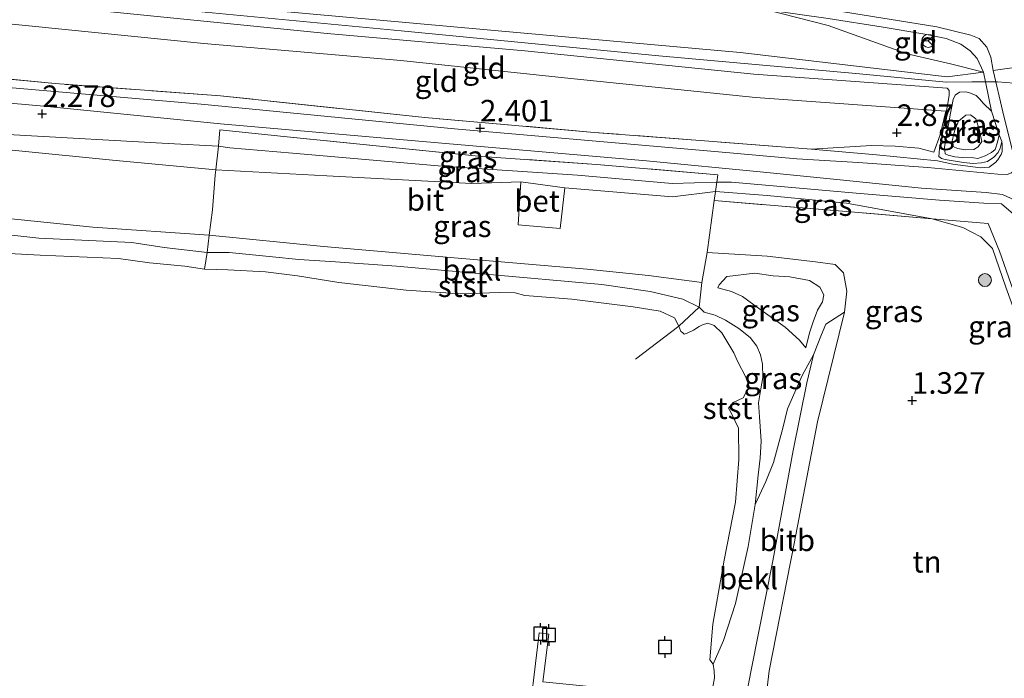
# Model space of a CAD drawing. Units: metres. Extents: x 39996 to 50008, y 393750 to 397688.
# Drawn here: x 43167 to 43281, y 397352 to 397428 of the extents above; entities that cross this region are included whole.
import ezdxf
from ezdxf.enums import TextEntityAlignment as Align

# ---------------------------------------------------------------- set-up
doc = ezdxf.new("R2010")
doc.units = ezdxf.units.M
doc.linetypes.add('IE-TERREINAFSCHEIDING', pattern=[10, 8, -2])
doc.layers.get('0').update_dxf_attribs({"lineweight": 25})
for name, color, linetype, lineweight in [('B-ME-AL-OVERIG-GV-B7', 7, 'BV-GELEIDERAIL', 18), ('B-ME-GR-BOOM-S-B1', 93, 'Continuous', 18), ('B-ME-GW-KRUINLIJN-L-B1', 93, 'Continuous', 18), ('B-ME-GW-TEENLIJN-L-B1', 93, 'Continuous', 18), ('B-ME-IE-GRASLAND-GV-B6', 93, 'Continuous', 18), ('B-ME-IE-GRONDWERKLIJN-GROND_INGERICHT-GV-B6', 253, 'Continuous', 18), ('B-ME-IE-TERREINAFSCHEIDING-RASTERHEKWERK-L-B1', 8, 'IE-TERREINAFSCHEIDING', 18), ('B-ME-OB-BEKLEDING-GV-B6', 253, 'Continuous', 18), ('B-ME-OB-WATERLIJN-L-B1', 133, 'OB-WATERLIJN', 18), ('B-ME-OG-WATER-GV-B6', 153, 'Continuous', 18), ('B-ME-VH-VERH_SOORT-BETON-OVERIG-GV-B6', 8, 'IE-TERREINAFSCHEIDING-NATUURLIJK-HOUTWAL', 18), ('B-ME-VH-VERH_SOORT-BITUMEN-GV-B6', 8, 'IE-TERREINAFSCHEIDING-NATUURLIJK-HOUTWAL', 18), ('B-ME-VW-MEUBILAIR_WEGMEUBILAIR-RONA-S-B1', 8, 'Continuous', 18)]:
    doc.layers.add(name, color=color, linetype=linetype, lineweight=lineweight)
doc.layers.add('B-ME-GW-HOOGTEPUNT-S-B1', color=10, linetype='Continuous')
doc.layers.add('B-ME-VV-AFMEERCONSTRUCTIE-S-B1', color=10, linetype='Continuous')
doc.styles.add('NLCS-ISO', font='NLCS-ISO.TTF')
doc.linetypes.add('BV-GELEIDERAIL', pattern='A,10,-3,[108,NLCS.SHX,S=1,R=0,X=0,Y=0],-3', length=16)
doc.linetypes.add('IE-TERREINAFSCHEIDING-NATUURLIJK-HOUTWAL', pattern='A,7,-1.5,[67,NLCS.SHX,S=0.75,R=45,X=0,Y=0],-1.5,7,-1.5,[70,NLCS.SHX,S=0.75,R=0,X=0,Y=0],-1.5', length=20)
doc.linetypes.add('OB-WATERLIJN', pattern='A,10,[32,NLCS.SHX,S=2,R=0,X=0,Y=0],-12', length=22)

# ---------------------------------------------------------------- blocks, each defined once
blk = doc.blocks.new('hoogtepunt')
for p, q in [((-0.5, 0), (0.5, 0)), ((0, 0.5), (0, -0.5))]:
    blk.add_line(p, q)
blk = doc.blocks.new('boom')
h = blk.add_hatch(color=256)
edge = h.paths.add_edge_path()
edge.add_arc((0, 0), 0.75, 0, 360)
blk.add_circle((0, 0), 0.75)
blk = doc.blocks.new('meerpaal')
for p, q in [((-0.75, 0), (-1.25, 0)), ((0.75, 0.75), (-0.75, 0.75)), ((-0.75, 0.75), (-0.75, -0.75)), ((0.75, -0.75), (0.75, 0.75)), ((0.75, 0), (1.25, 0)), ((-0.75, -0.75), (0.75, -0.75))]:
    blk.add_line(p, q)
blk = doc.blocks.new('wegwijzer')
for q in [(-0.53, -0.53), (0, 0.75), (0.53, -0.53)]:
    blk.add_line((0, 0), q)
blk.add_circle((0, 0), 0.75)

msp = doc.modelspace()

# ---------------------------------------------------------------- linework, layer by layer
at = {"layer": 'B-ME-AL-OVERIG-GV-B7'}
msp.add_polyline3d([(43227.5524, 397351.3726, 0.6072), (43245.7468, 397349.5507, 1.4197), (43254.1944, 397348.7111, 1.7675), (43254.096, 397347.6959, 1.8055), (43245.3927, 397348.5906, 0.545), (43227.3883, 397350.278, 0.5759), (43226.7709, 397344.8191, 0.577), (43225.695, 397345.077, 0.584), (43227.1164, 397357.0576, 0.5536), (43228.2508, 397356.9014, 0.5697), (43227.5524, 397351.3726, 0.6072)], dxfattribs=at)
at = {"layer": 'B-ME-GW-KRUINLIJN-L-B1'}
msp.add_line((43274.386, 397421.447, 4.376), (43278.576, 397421.997, 4.489), dxfattribs=at)
for points in [[(43274.386, 397421.447, 4.376), (43250.419, 397424.264, 4.151), (43224.94, 397426.546, 4.244), (43196.214, 397429.137, 4.201), (43176.737, 397431.246, 4.344), (43147.198, 397433.79, 4.388), (43119.789, 397436.545, 4.288), (43097.309, 397438.647, 4.276), (43073.387, 397440.525, 4.382), (43047.916, 397443.244, 4.319), (43024.56, 397445.299, 4.288), (42999.892, 397447.441, 4.369), (42981.536, 397449.279, 4.426), (42962.928, 397451.059, 4.382), (42942.571, 397452.934, 4.357)], [(42942.523, 397452.017, 4.51), (42961.006, 397450.302, 4.561), (42985.853, 397447.656, 4.567), (43013.264, 397445.026, 4.504), (43038.493, 397442.749, 4.523), (43063.034, 397440.485, 4.504), (43089.825, 397438.179, 4.467), (43115.866, 397435.824, 4.46), (43151.952, 397432.097, 4.46), (43179.494, 397429.777, 4.429), (43211.151, 397426.757, 4.429), (43240.998, 397423.894, 4.379), (43264.228, 397421.779, 4.285), (43274.281, 397420.844, 4.46), (43277.221, 397420.852, 4.479), (43280.224, 397420.86, 4.492), (43282.16, 397420.699, 4.548), (43283.215, 397420.242, 4.604), (43284.511, 397419.28, 4.723), (43286.465, 397416.68, 4.761), (43289.513, 397408.93, 4.66), (43295.156, 397396.066, 4.698), (43301.513, 397381.187, 4.592), (43303.379, 397376.847, 4.584)], [(43274.362, 397420.134, 4.388), (43251.999, 397421.733, 4.207), (43225.465, 397424.472, 4.351), (43202.545, 397426.457, 4.307), (43175.136, 397429.212, 4.419), (43148.156, 397431.458, 4.388), (43118.251, 397434.572, 4.382), (43087.776, 397437.258, 4.394), (43057.245, 397440.321, 4.457), (43023.709, 397443.251, 4.413), (42999.359, 397445.699, 4.476), (42981.124, 397447.285, 4.47), (42952.836, 397449.869, 4.501), (42942.477, 397451.146, 4.502)], [(43274.362, 397420.134, 4.388), (43274.619, 397419.876, 4.556), (43274.608, 397419.276, 4.553), (43274.184, 397416.851, 4.311), (43273.844, 397414.881, 4.078), (43273.483, 397413.173, 3.969), (43273.439, 397412.641, 4), (43273.397, 397412.203, 4.028), (43273.74, 397411.977, 4.01), (43274.151, 397411.851, 4.016), (43276.282, 397411.525, 4.054), (43277.395, 397411.42, 4.066), (43278.36, 397411.487, 4.072), (43279.064, 397411.651, 4.126), (43279.799, 397412.136, 4.204), (43280.274, 397412.676, 4.182), (43280.537, 397413.187, 4.201), (43280.711, 397413.936, 4.208)], [(43280.418, 397414.721, 4.399), (43280.199, 397413.864, 4.383), (43279.939, 397413.024, 4.323), (43279.51, 397412.669, 4.312), (43278.802, 397412.31, 4.312), (43277.943, 397411.996, 4.29), (43277.413, 397412.074, 4.244), (43276.112, 397412.089, 4.156), (43275.277, 397412.172, 4.086), (43274.504, 397412.38, 4.058), (43274.143, 397412.514, 4.016), (43274.082, 397413.309, 3.971), (43274.77, 397417.233, 4.23), (43275.095, 397418.806, 4.425), (43275.299, 397419.326, 4.535), (43275.812, 397419.655, 4.649), (43276.489, 397419.718, 4.741), (43276.893, 397419.643, 4.819), (43277.742, 397419.273, 4.908)], [(43277.742, 397419.273, 4.908), (43278.124, 397418.911, 4.885), (43278.578, 397418.353, 4.881), (43279.505, 397417.475, 4.763)], [(43232.672, 397399.18, 0.75), (43218.62, 397400.376, 0.618), (43202.133, 397401.805, 0.724), (43188.896, 397403.111, 0.675), (43175.405, 397404.031, 0.567), (43155.364, 397406.088, 0.542), (43141.874, 397407.211, 0.498), (43141.127, 397407.412, 0.536), (43140.703, 397408.171, 0.63), (43140.595, 397409.111, 0.786), (43139.929, 397410.312, 1.08), (43139.189, 397410.888, 1.405), (43126.882, 397411.74, 1.436), (43109.957, 397413.176, 1.374), (43084.231, 397415.588, 1.386), (43066.683, 397417.161, 1.355)], [(43287.766, 397380.009, 2.058), (43288.503, 397379.307, 2.158), (43288.691, 397379.304, 2.208), (43288.885, 397379.675, 2.276), (43288.899, 397380.426, 2.352), (43288.402, 397384, 2.62), (43286.42, 397391.918, 3.09), (43283.651, 397401.226, 3.521), (43283.198, 397403.799, 3.703), (43282.35, 397405.316, 3.715), (43280.687, 397406.722, 3.659), (43278.625, 397406.823, 3.509), (43273.502, 397407.167, 3.177), (43263.822, 397407.97, 2.596), (43249.396, 397409.236, 2.177), (43247.701, 397409.26, 2.162), (43242.507, 397409.105, 2.306), (43231.578, 397410.056, 2.212), (43215.897, 397411.095, 2.274), (43198.535, 397412.602, 2.349), (43191.291, 397413.236, 2.256), (43189.961, 397413.412, 2.125), (43184.149, 397413.707, 2.138), (43166.278, 397414.723, 2.075)], [(43246.593, 397401.114, 1.156), (43253.528, 397400.673, 1.35), (43259.146, 397400.007, 1.363), (43261.392, 397399.716, 1.369), (43262.375, 397398.76, 1.413), (43262.774, 397396.626, 1.5), (43262.479, 397394.192, 1.456), (43259.369, 397381.488, 1.4), (43256.671, 397367.401, 1.469), (43253.772, 397352.63, 1.475), (43253.331, 397349.01, 1.525), (43253.043, 397346.952, 1.544), (43252.575, 397345.334, 1.431)], [(43247.801, 397397.023, 0.457), (43249.399, 397396.579, 0.46), (43250.657, 397395.986, 0.485), (43252, 397395.042, 0.488), (43253.61, 397393.86, 0.535), (43255.618, 397392.463, 0.62), (43257.286, 397390.956, 0.742), (43258.008, 397390.062, 0.845)]]:
    msp.add_polyline3d(points, dxfattribs=at)
at = {"layer": 'B-ME-GW-TEENLIJN-L-B1'}
for points in [[(43278.576, 397421.997, 4.489), (43274.778, 397422.942, 3.97), (43269.732, 397424.098, 3.57), (43260.598, 397427.393, 2.506), (43253.501, 397429.213, 2.044), (43250.207, 397430.642, 1.682), (43249.334, 397430.783, 1.582), (43234.982, 397432.673, 1.344), (43210.82, 397435.118, 1.357), (43192.086, 397436.838, 1.282), (43172.856, 397438.755, 1.319), (43155.493, 397440.199, 1.344), (43139.563, 397441.305, 1.363), (43125.704, 397442.748, 1.413), (43104.597, 397444.699, 1.425), (43090.044, 397445.842, 1.419), (43077.115, 397446.893, 1.457), (43066.19, 397448.031, 1.438), (43044.895, 397449.924, 1.401), (43028.6, 397451.599, 1.363), (43004.124, 397453.987, 1.263), (42983.517, 397455.867, 1.238), (42961.286, 397457.901, 1.107), (42942.93, 397459.739, 1.094)], [(43274.219, 397417.467, 3.372), (43252.168, 397419.061, 3.147), (43230.067, 397421.343, 3.172), (43211.088, 397423.318, 3.347), (43188.294, 397425.3, 3.316), (43163.382, 397427.821, 3.454), (43136.34, 397430.132, 3.485), (43114.803, 397432.466, 3.454), (43082.519, 397435.436, 3.472), (43058.479, 397437.691, 3.522), (43033.309, 397439.78, 3.447), (42998.467, 397443.109, 3.504), (42980.863, 397444.996, 3.635), (42954.325, 397447.547, 3.66), (42942.352, 397448.785, 3.561)], [(42941.595, 397434.418, 1.605), (42954.34, 397433.622, 1.643), (42977.869, 397430.75, 1.624), (43003.535, 397428.465, 1.705), (43024.578, 397426.452, 1.724), (43045.128, 397424.887, 1.618), (43068.292, 397422.585, 1.736), (43090.258, 397419.742, 1.618), (43105.985, 397417.827, 1.518), (43118.472, 397416.534, 1.518), (43135.519, 397414.97, 1.574), (43146.214, 397414.899, 1.593), (43156.329, 397413.9, 1.63), (43177.683, 397411.794, 1.574), (43189.648, 397410.654, 1.731), (43202.521, 397409.98, 1.831), (43219.332, 397409.108, 1.725), (43225.002, 397409.263, 1.58), (43230.103, 397408.604, 1.497), (43242.572, 397407.556, 1.744), (43247.545, 397408.171, 1.957)], [(43272.85, 397412.718, 3.031), (43273.575, 397414.707, 3.006), (43274.219, 397417.467, 3.372)], [(43277.706, 397416.59, 3.804), (43277.089, 397417.039, 3.76), (43276.525, 397416.987, 3.735), (43275.699, 397416.314, 3.722), (43275.24, 397415.134, 3.61), (43274.901, 397413.702, 3.616), (43275.083, 397413.386, 3.629), (43275.578, 397413.126, 3.616), (43276.514, 397412.984, 3.635), (43277.453, 397413.029, 3.647), (43277.959, 397413.333, 3.685), (43278.408, 397413.95, 3.697), (43278.233, 397414.641, 3.722), (43278.12, 397415.269, 3.791), (43277.706, 397416.59, 3.804)], [(43272.85, 397412.718, 3.031), (43271.107, 397413.188, 2.781), (43268.36, 397413.426, 2.737), (43265.608, 397413.477, 2.768), (43258.652, 397413.059, 2.643)], [(43287.766, 397380.009, 2.058), (43285.644, 397384.692, 1.964), (43281.18, 397397.096, 1.895), (43279.636, 397401.566, 1.939), (43278.285, 397402.904, 1.945), (43276.178, 397404.006, 2.014), (43272.631, 397405.009, 2.176), (43262.72, 397406.829, 1.988), (43253.541, 397407.686, 1.87), (43247.545, 397408.171, 1.957)], [(43247.263, 397353.416, -0.06), (43248.458, 397356.168, 0.143), (43249.85, 397360.458, 0.206), (43251.348, 397367.061, 0.193), (43252.125, 397371.926, 0.237), (43252.5, 397375.297, 0.23), (43252.724, 397377.294, 0.256), (43252.822, 397379.232, 0.243), (43252.623, 397382.05, 0.224), (43252.528, 397383.678, 0.218), (43252.808, 397385.299, 0.224), (43253.02, 397386.609, 0.218), (43252.986, 397388.173, 0.23), (43252.756, 397389.241, 0.262), (43252.336, 397390.249, 0.243), (43251.542, 397391.265, 0.218), (43250.247, 397392.289, 0.206), (43248.701, 397393.256, 0.206), (43247.523, 397393.841, 0.193), (43246.216, 397394.177, 0.181), (43245.663, 397394.75, 0.156), (43243.78, 397395.702, 0.178), (43239.981, 397396.585, 0.19), (43234.366, 397397.376, 0.096), (43220.515, 397398.631, 0.059), (43210.586, 397399.502, 0.065), (43203.527, 397400.007, 0.065), (43199.278, 397400.272, 0.059), (43196.219, 397400.579, 0.109), (43191.224, 397401.108, 0.065), (43188.66, 397401.093, 0.028), (43183.666, 397401.685, 0.046), (43179.924, 397402.254, 0.034), (43169.175, 397402.764, 0.046), (43159.749, 397403.813, 0.084)], [(43258.008, 397390.062, 0.845), (43258.441, 397391.777, 0.822), (43258.84, 397393.065, 0.801), (43259.358, 397394.428, 0.792), (43259.945, 397395.388, 0.772), (43260.076, 397396.189, 0.766), (43259.614, 397397.091, 0.75), (43258.449, 397397.838, 0.739), (43256.139, 397398.281, 0.755), (43254.211, 397398.408, 0.747), (43252.106, 397398.692, 0.721), (43248.9, 397398.311, 0.64), (43248.848, 397398.299, 0.583), (43247.963, 397397.344, 0.483), (43247.801, 397397.023, 0.457)]]:
    msp.add_polyline3d(points, dxfattribs=at)
at = {"layer": 'B-ME-IE-GRASLAND-GV-B6'}
for points in [[(43261.398, 397429.137, 2.486), (43273.185, 397427.232, 3.731), (43277.109, 397426.284, 4), (43278.102, 397425.89, 4.125), (43278.959, 397424.874, 4.206), (43279.439, 397423.739, 4.256), (43279.723, 397422.17, 4.313), (43280.824, 397417.396, 4.569), (43281.872, 397413.186, 4.344), (43282.279, 397411.49, 4.269), (43282.265, 397410.739, 4.2), (43281.819, 397410.31, 4.137), (43281.316, 397410.131, 4.025), (43280.253, 397410.151, 3.981), (43277.817, 397410.383, 3.762), (43272.135, 397410.925, 3.293), (43264.077, 397411.511, 2.762), (43256.954, 397411.955, 2.493), (43247.899, 397412.746, 2.399), (43217.299, 397415.435, 2.399), (43187.952, 397418.288, 2.368), (43153.979, 397421.226, 2.336)], [(43048.417, 397427.458, 2.175), (43074.463, 397425.416, 2.226), (43086.449, 397424.132, 2.244), (43097.296, 397422.119, 2.094), (43105.337, 397420.595, 2.038), (43126.368, 397417.957, 2.032), (43146.422, 397416.651, 2.075), (43166.278, 397414.723, 2.075), (43184.149, 397413.707, 2.138), (43189.961, 397413.412, 2.125), (43189.648, 397410.654, 1.731), (43177.683, 397411.794, 1.574), (43156.329, 397413.9, 1.63), (43146.214, 397414.899, 1.593), (43135.519, 397414.97, 1.574), (43118.472, 397416.534, 1.518), (43105.985, 397417.827, 1.518), (43090.258, 397419.742, 1.618), (43068.292, 397422.585, 1.736)], [(43148.374, 397422.885, 2.493), (43171.039, 397420.655, 2.468), (43190.216, 397419.24, 2.481), (43213.876, 397416.741, 2.493), (43233.485, 397415.005, 2.374), (43246.29, 397414.019, 2.468), (43256.159, 397413.275, 2.562), (43258.652, 397413.059, 2.643), (43266.214, 397412.402, 2.887), (43273.269, 397411.71, 3.431), (43275.045, 397411.32, 3.587), (43278.256, 397410.889, 3.852), (43279.254, 397410.98, 3.925), (43280, 397411.566, 3.974), (43280.354, 397411.991, 4.028), (43280.406, 397412.083, 4.11), (43280.641, 397412.442, 4.16), (43280.74, 397412.795, 4.191), (43280.764, 397413.639, 4.195), (43280.711, 397413.936, 4.208), (43280.418, 397414.721, 4.399), (43279.505, 397417.475, 4.763), (43278.865, 397420.678, 4.539), (43278.576, 397421.997, 4.489), (43277.854, 397423.574, 4.458), (43277.058, 397424.464, 4.339), (43275.946, 397425.235, 4.139), (43274.269, 397425.891, 3.945), (43271.776, 397426.375, 3.77), (43266.975, 397427.214, 3.263), (43260.613, 397428.206, 2.556)], [(43068.292, 397422.585, 1.736), (43090.258, 397419.742, 1.618), (43105.985, 397417.827, 1.518), (43118.472, 397416.534, 1.518), (43135.519, 397414.97, 1.574), (43146.214, 397414.899, 1.593), (43156.329, 397413.9, 1.63), (43177.683, 397411.794, 1.574), (43189.648, 397410.654, 1.731), (43189.586, 397410.041, 1.65), (43189.262, 397406.044, 1.144), (43188.896, 397403.111, 0.675), (43175.405, 397404.031, 0.567), (43155.364, 397406.088, 0.542), (43141.874, 397407.211, 0.498), (43141.127, 397407.412, 0.536), (43140.703, 397408.171, 0.63), (43140.595, 397409.111, 0.786), (43139.929, 397410.312, 1.08), (43139.189, 397410.888, 1.405), (43126.882, 397411.74, 1.436), (43109.957, 397413.176, 1.374), (43084.231, 397415.588, 1.386), (43066.683, 397417.161, 1.355)], [(43146.703, 397420.109, 2.368), (43169.746, 397418.059, 2.343), (43190.225, 397415.994, 2.324), (43214.955, 397413.852, 2.368), (43239.561, 397411.711, 2.28), (43253.11, 397410.399, 2.336), (43261.602, 397409.555, 2.605), (43271.404, 397408.562, 3.181), (43278.901, 397408.049, 3.718), (43280.773, 397407.827, 3.806), (43282.2, 397407.175, 3.887)], [(43279.505, 397417.475, 4.763), (43280.418, 397414.721, 4.399), (43280.199, 397413.864, 4.383), (43279.939, 397413.024, 4.323), (43279.51, 397412.669, 4.312), (43278.802, 397412.31, 4.312), (43277.943, 397411.996, 4.29), (43277.413, 397412.074, 4.244), (43276.112, 397412.089, 4.156), (43275.277, 397412.172, 4.086), (43274.504, 397412.38, 4.058), (43274.143, 397412.514, 4.016), (43274.082, 397413.309, 3.971), (43274.77, 397417.233, 4.23), (43275.095, 397418.806, 4.425), (43275.299, 397419.326, 4.535), (43275.812, 397419.655, 4.649), (43276.489, 397419.718, 4.741), (43276.893, 397419.643, 4.819), (43277.742, 397419.273, 4.908), (43278.124, 397418.911, 4.885), (43278.578, 397418.353, 4.881), (43279.505, 397417.475, 4.763)], [(43277.453, 397413.029, 3.647), (43276.514, 397412.984, 3.635), (43275.578, 397413.126, 3.616), (43275.083, 397413.386, 3.629), (43274.901, 397413.702, 3.616), (43275.24, 397415.134, 3.61), (43275.699, 397416.314, 3.722), (43276.525, 397416.987, 3.735), (43277.089, 397417.039, 3.76), (43277.706, 397416.59, 3.804), (43278.12, 397415.269, 3.791), (43278.233, 397414.641, 3.722), (43278.408, 397413.95, 3.697), (43277.959, 397413.333, 3.685), (43277.453, 397413.029, 3.647)], [(43277.706, 397416.59, 3.804), (43277.089, 397417.039, 3.76), (43276.525, 397416.987, 3.735), (43275.699, 397416.314, 3.722), (43275.24, 397415.134, 3.61), (43274.901, 397413.702, 3.616), (43275.083, 397413.386, 3.629), (43275.578, 397413.126, 3.616), (43276.514, 397412.984, 3.635), (43277.453, 397413.029, 3.647), (43277.959, 397413.333, 3.685), (43278.408, 397413.95, 3.697), (43278.233, 397414.641, 3.722), (43278.12, 397415.269, 3.791), (43277.706, 397416.59, 3.804)], [(43282.35, 397405.316, 3.715), (43280.687, 397406.722, 3.659), (43278.625, 397406.823, 3.509), (43273.502, 397407.167, 3.177), (43263.822, 397407.97, 2.596), (43249.396, 397409.236, 2.177), (43247.701, 397409.26, 2.162), (43247.822, 397410.098, 2.319), (43233.77, 397411.294, 2.382), (43220.464, 397412.227, 2.388), (43197.55, 397414.524, 2.426), (43190.12, 397415.286, 2.344), (43189.961, 397413.412, 2.125), (43184.149, 397413.707, 2.138), (43166.278, 397414.723, 2.075)], [(43247.701, 397409.26, 2.162), (43242.507, 397409.105, 2.306), (43231.578, 397410.056, 2.212), (43215.897, 397411.095, 2.274), (43198.535, 397412.602, 2.349), (43191.291, 397413.236, 2.256), (43189.961, 397413.412, 2.125), (43190.12, 397415.286, 2.344), (43197.55, 397414.524, 2.426), (43220.464, 397412.227, 2.388), (43233.77, 397411.294, 2.382), (43247.822, 397410.098, 2.319), (43247.701, 397409.26, 2.162)], [(43225.002, 397409.263, 1.58), (43219.332, 397409.108, 1.725), (43202.521, 397409.98, 1.831), (43189.648, 397410.654, 1.731), (43189.961, 397413.412, 2.125), (43191.291, 397413.236, 2.256), (43198.535, 397412.602, 2.349), (43215.897, 397411.095, 2.274), (43231.578, 397410.056, 2.212), (43242.507, 397409.105, 2.306), (43247.701, 397409.26, 2.162), (43247.545, 397408.171, 1.957), (43242.572, 397407.556, 1.744), (43230.103, 397408.604, 1.497), (43225.002, 397409.263, 1.58)], [(43246.593, 397401.114, 1.156), (43245.966, 397397.622, 0.693), (43239.788, 397398.424, 0.806), (43232.672, 397399.18, 0.75), (43218.62, 397400.376, 0.618), (43202.133, 397401.805, 0.724), (43188.896, 397403.111, 0.675), (43189.262, 397406.044, 1.144), (43189.586, 397410.041, 1.65), (43189.648, 397410.654, 1.731), (43202.521, 397409.98, 1.831), (43219.332, 397409.108, 1.725), (43225.002, 397409.263, 1.58), (43224.695, 397404.32, 1.537), (43229.557, 397403.868, 1.491), (43230.103, 397408.604, 1.497), (43242.572, 397407.556, 1.744), (43247.545, 397408.171, 1.957), (43247.391, 397407.104, 1.757), (43246.593, 397401.114, 1.156)], [(43283.05, 397393.751, 2.057), (43280.435, 397401.243, 2.044), (43279.118, 397404.457, 2.344), (43272.631, 397405.009, 2.176), (43262.72, 397406.829, 1.988), (43253.541, 397407.686, 1.87), (43247.545, 397408.171, 1.957), (43247.701, 397409.26, 2.162), (43249.396, 397409.236, 2.177), (43263.822, 397407.97, 2.596), (43273.502, 397407.167, 3.177), (43278.625, 397406.823, 3.509), (43280.687, 397406.722, 3.659), (43282.35, 397405.316, 3.715)], [(43247.391, 397407.104, 1.757), (43247.545, 397408.171, 1.957), (43253.541, 397407.686, 1.87), (43262.72, 397406.829, 1.988), (43272.631, 397405.009, 2.176), (43263.193, 397405.813, 1.932), (43247.391, 397407.104, 1.757)], [(43286.332, 397384.66, 2.147), (43287.766, 397380.009, 2.058), (43285.644, 397384.692, 1.964), (43281.18, 397397.096, 1.895), (43279.636, 397401.566, 1.939), (43278.285, 397402.904, 1.945), (43276.178, 397404.006, 2.014), (43272.631, 397405.009, 2.176), (43279.118, 397404.457, 2.344), (43280.435, 397401.243, 2.044), (43283.05, 397393.751, 2.057), (43286.332, 397384.66, 2.147)], [(43246.593, 397401.114, 1.156), (43253.528, 397400.673, 1.35), (43259.146, 397400.007, 1.363), (43261.392, 397399.716, 1.369), (43262.375, 397398.76, 1.413), (43262.774, 397396.626, 1.5), (43262.479, 397394.192, 1.456), (43260.327, 397392.792, 1.225), (43259.805, 397391.614, 1.181), (43258.886, 397389.253, 1.05), (43257.59, 397386.838, 0.862), (43255.893, 397382.991, 0.681), (43255.352, 397380.749, 0.693), (43254.278, 397376.765, 0.637), (43253.362, 397374.593, 0.518), (43252.125, 397371.926, 0.237), (43252.5, 397375.297, 0.23), (43252.724, 397377.294, 0.256), (43252.822, 397379.232, 0.243), (43252.623, 397382.05, 0.224), (43252.528, 397383.678, 0.218), (43252.808, 397385.299, 0.224), (43253.02, 397386.609, 0.218), (43252.986, 397388.173, 0.23), (43252.756, 397389.241, 0.262), (43252.336, 397390.249, 0.243), (43251.542, 397391.265, 0.218), (43250.247, 397392.289, 0.206), (43248.701, 397393.256, 0.206), (43247.523, 397393.841, 0.193), (43246.216, 397394.177, 0.181), (43245.663, 397394.75, 0.156), (43245.966, 397397.622, 0.693), (43246.593, 397401.114, 1.156)], [(43258.008, 397390.062, 0.845), (43258.441, 397391.777, 0.822), (43258.84, 397393.065, 0.801), (43259.358, 397394.428, 0.792), (43259.945, 397395.388, 0.772), (43260.076, 397396.189, 0.766), (43259.614, 397397.091, 0.75), (43258.449, 397397.838, 0.739), (43256.139, 397398.281, 0.755), (43254.211, 397398.408, 0.747), (43252.106, 397398.692, 0.721), (43248.9, 397398.311, 0.64), (43248.848, 397398.299, 0.583), (43247.963, 397397.344, 0.483), (43247.801, 397397.023, 0.457), (43249.399, 397396.579, 0.46), (43250.657, 397395.986, 0.485), (43252, 397395.042, 0.488), (43253.61, 397393.86, 0.535), (43255.618, 397392.463, 0.62), (43257.286, 397390.956, 0.742), (43258.008, 397390.062, 0.845)], [(43258.441, 397391.777, 0.822), (43258.008, 397390.062, 0.845), (43257.286, 397390.956, 0.742), (43255.618, 397392.463, 0.62), (43253.61, 397393.86, 0.535), (43252, 397395.042, 0.488), (43250.657, 397395.986, 0.485), (43249.399, 397396.579, 0.46), (43247.801, 397397.023, 0.457), (43247.963, 397397.344, 0.483), (43248.848, 397398.299, 0.583), (43248.9, 397398.311, 0.64), (43252.106, 397398.692, 0.721), (43254.211, 397398.408, 0.747), (43256.139, 397398.281, 0.755), (43258.449, 397397.838, 0.739), (43259.614, 397397.091, 0.75), (43260.076, 397396.189, 0.766), (43259.945, 397395.388, 0.772), (43259.358, 397394.428, 0.792), (43258.84, 397393.065, 0.801), (43258.441, 397391.777, 0.822)]]:
    msp.add_polyline3d(points, dxfattribs=at)
at = {"layer": 'B-ME-IE-GRONDWERKLIJN-GROND_INGERICHT-GV-B6'}
for points in [[(43059.545, 397446.972, 2.006), (43078.908, 397445.491, 1.987), (43102.386, 397443.246, 1.931), (43123.685, 397441.541, 1.843), (43153.658, 397438.802, 1.869), (43173.388, 397436.813, 1.662), (43194.994, 397434.853, 1.781), (43214.292, 397433.185, 1.787), (43236.829, 397430.832, 1.812), (43249.13, 397429.668, 1.944), (43253.501, 397429.213, 2.044), (43260.598, 397427.393, 2.506), (43269.732, 397424.098, 3.57), (43274.778, 397422.942, 3.97), (43278.576, 397421.997, 4.489)], [(43278.576, 397421.997, 4.489), (43274.386, 397421.447, 4.376), (43250.419, 397424.264, 4.151), (43224.94, 397426.546, 4.244), (43196.214, 397429.137, 4.201), (43176.737, 397431.246, 4.344), (43147.198, 397433.79, 4.388), (43119.789, 397436.545, 4.288), (43097.309, 397438.647, 4.276), (43073.387, 397440.525, 4.382), (43047.916, 397443.244, 4.319)], [(43047.916, 397443.244, 4.319), (43073.387, 397440.525, 4.382), (43097.309, 397438.647, 4.276), (43119.789, 397436.545, 4.288), (43147.198, 397433.79, 4.388), (43176.737, 397431.246, 4.344), (43196.214, 397429.137, 4.201), (43224.94, 397426.546, 4.244), (43250.419, 397424.264, 4.151), (43274.386, 397421.447, 4.376), (43278.576, 397421.997, 4.489)], [(43058.479, 397437.691, 3.522), (43082.519, 397435.436, 3.472), (43114.803, 397432.466, 3.454), (43136.34, 397430.132, 3.485), (43163.382, 397427.821, 3.454), (43188.294, 397425.3, 3.316), (43211.088, 397423.318, 3.347), (43230.067, 397421.343, 3.172), (43252.168, 397419.061, 3.147), (43274.219, 397417.467, 3.372), (43273.575, 397414.707, 3.006), (43272.85, 397412.718, 3.031), (43271.107, 397413.188, 2.781), (43268.36, 397413.426, 2.737), (43265.608, 397413.477, 2.768), (43258.652, 397413.059, 2.643)], [(43148.156, 397431.458, 4.388), (43175.136, 397429.212, 4.419), (43202.545, 397426.457, 4.307), (43225.465, 397424.472, 4.351), (43251.999, 397421.733, 4.207), (43274.362, 397420.134, 4.388), (43274.619, 397419.876, 4.556), (43274.608, 397419.276, 4.553), (43274.184, 397416.851, 4.311), (43273.844, 397414.881, 4.078), (43273.483, 397413.173, 3.969), (43273.439, 397412.641, 4), (43273.397, 397412.203, 4.028), (43273.74, 397411.977, 4.01), (43274.151, 397411.851, 4.016), (43276.282, 397411.525, 4.054), (43277.395, 397411.42, 4.066), (43278.36, 397411.487, 4.072), (43279.064, 397411.651, 4.126), (43279.799, 397412.136, 4.204), (43280.274, 397412.676, 4.182), (43280.537, 397413.187, 4.201), (43280.711, 397413.936, 4.208)], [(43258.652, 397413.059, 2.643), (43256.159, 397413.275, 2.562), (43246.29, 397414.019, 2.468), (43233.485, 397415.005, 2.374), (43213.876, 397416.741, 2.493), (43190.216, 397419.24, 2.481), (43171.039, 397420.655, 2.468), (43148.374, 397422.885, 2.493), (43121.964, 397425.559, 2.543), (43091.922, 397427.987, 2.525), (43067.568, 397430.248, 2.531)], [(43278.576, 397421.997, 4.489), (43278.865, 397420.678, 4.539), (43279.505, 397417.475, 4.763), (43278.578, 397418.353, 4.881), (43278.124, 397418.911, 4.885), (43277.742, 397419.273, 4.908), (43276.893, 397419.643, 4.819), (43276.489, 397419.718, 4.741), (43275.812, 397419.655, 4.649), (43275.299, 397419.326, 4.535), (43275.095, 397418.806, 4.425), (43274.77, 397417.233, 4.23), (43274.082, 397413.309, 3.971), (43274.143, 397412.514, 4.016), (43274.504, 397412.38, 4.058), (43275.277, 397412.172, 4.086), (43276.112, 397412.089, 4.156), (43277.413, 397412.074, 4.244), (43277.943, 397411.996, 4.29), (43278.802, 397412.31, 4.312), (43279.51, 397412.669, 4.312), (43279.939, 397413.024, 4.323), (43280.199, 397413.864, 4.383), (43280.418, 397414.721, 4.399), (43280.711, 397413.936, 4.208), (43280.537, 397413.187, 4.201), (43280.274, 397412.676, 4.182), (43279.799, 397412.136, 4.204), (43279.064, 397411.651, 4.126), (43278.36, 397411.487, 4.072), (43277.395, 397411.42, 4.066), (43276.282, 397411.525, 4.054), (43274.151, 397411.851, 4.016), (43273.74, 397411.977, 4.01), (43273.397, 397412.203, 4.028), (43273.439, 397412.641, 4), (43273.483, 397413.173, 3.969), (43273.844, 397414.881, 4.078), (43274.184, 397416.851, 4.311), (43274.608, 397419.276, 4.553), (43274.619, 397419.876, 4.556), (43274.362, 397420.134, 4.388), (43251.999, 397421.733, 4.207), (43225.465, 397424.472, 4.351), (43202.545, 397426.457, 4.307), (43175.136, 397429.212, 4.419)], [(43277.854, 397423.574, 4.458), (43278.576, 397421.997, 4.489), (43274.778, 397422.942, 3.97), (43269.732, 397424.098, 3.57), (43260.598, 397427.393, 2.506), (43253.501, 397429.213, 2.044), (43260.613, 397428.206, 2.556), (43266.975, 397427.214, 3.263), (43271.776, 397426.375, 3.77), (43274.269, 397425.891, 3.945), (43275.946, 397425.235, 4.139), (43277.058, 397424.464, 4.339), (43277.854, 397423.574, 4.458)], [(43280.711, 397413.936, 4.208), (43280.764, 397413.639, 4.195), (43280.74, 397412.795, 4.191), (43280.641, 397412.442, 4.16), (43280.406, 397412.083, 4.11), (43280.354, 397411.991, 4.028), (43280, 397411.566, 3.974), (43279.254, 397410.98, 3.925), (43278.256, 397410.889, 3.852), (43275.045, 397411.32, 3.587), (43273.269, 397411.71, 3.431), (43266.214, 397412.402, 2.887), (43258.652, 397413.059, 2.643), (43265.608, 397413.477, 2.768), (43268.36, 397413.426, 2.737), (43271.107, 397413.188, 2.781), (43272.85, 397412.718, 3.031), (43273.575, 397414.707, 3.006), (43274.219, 397417.467, 3.372), (43252.168, 397419.061, 3.147), (43230.067, 397421.343, 3.172), (43211.088, 397423.318, 3.347), (43188.294, 397425.3, 3.316), (43163.382, 397427.821, 3.454)], [(43253.331, 397349.01, 1.525), (43253.772, 397352.63, 1.475), (43256.671, 397367.401, 1.469), (43259.369, 397381.488, 1.4), (43262.479, 397394.192, 1.456), (43262.774, 397396.626, 1.5), (43262.375, 397398.76, 1.413), (43261.392, 397399.716, 1.369), (43259.146, 397400.007, 1.363), (43253.528, 397400.673, 1.35), (43246.593, 397401.114, 1.156), (43247.391, 397407.104, 1.757), (43263.193, 397405.813, 1.932), (43272.631, 397405.009, 2.176), (43276.178, 397404.006, 2.014), (43278.285, 397402.904, 1.945), (43279.636, 397401.566, 1.939), (43281.18, 397397.096, 1.895)]]:
    msp.add_polyline3d(points, dxfattribs=at)
at = {"layer": 'B-ME-IE-TERREINAFSCHEIDING-RASTERHEKWERK-L-B1'}
for p, q in [((43279.505, 397417.475, 4.763), (43280.418, 397414.721, 4.399)), ((43280.418, 397414.721, 4.399), (43280.711, 397413.936, 4.208)), ((43247.391, 397407.104, 1.757), (43246.593, 397401.114, 1.156)), ((43246.593, 397401.114, 1.156), (43245.966, 397397.622, 0.693)), ((43243.291, 397392.583, -0.06), (43238.273, 397388.733, -0.029))]:
    msp.add_line(p, q, dxfattribs=at)
for points in [[(43059.545, 397446.972, 2.006), (43078.908, 397445.491, 1.987), (43102.386, 397443.246, 1.931), (43123.685, 397441.541, 1.843), (43153.658, 397438.802, 1.869), (43173.388, 397436.813, 1.662), (43194.994, 397434.853, 1.781), (43214.292, 397433.185, 1.787), (43236.829, 397430.832, 1.812), (43249.13, 397429.668, 1.944), (43253.501, 397429.213, 2.044), (43260.613, 397428.206, 2.556), (43266.975, 397427.214, 3.263), (43271.776, 397426.375, 3.77), (43274.269, 397425.891, 3.945), (43275.946, 397425.235, 4.139), (43277.058, 397424.464, 4.339), (43277.854, 397423.574, 4.458), (43278.576, 397421.997, 4.489), (43278.865, 397420.678, 4.539), (43279.505, 397417.475, 4.763)], [(43258.652, 397413.059, 2.643), (43256.159, 397413.275, 2.562), (43246.29, 397414.019, 2.468), (43233.485, 397415.005, 2.374), (43213.876, 397416.741, 2.493), (43190.216, 397419.24, 2.481), (43171.039, 397420.655, 2.468), (43148.374, 397422.885, 2.493), (43121.964, 397425.559, 2.543), (43091.922, 397427.987, 2.525), (43067.568, 397430.248, 2.531), (43044.525, 397432.298, 2.481), (43022.359, 397434.456, 2.506), (43001.001, 397436.287, 2.531), (42979.334, 397438.373, 2.525)], [(43288.981, 397376.066, 1.982), (43287.766, 397380.009, 2.058), (43286.332, 397384.66, 2.147), (43283.05, 397393.751, 2.057), (43280.435, 397401.243, 2.044), (43279.118, 397404.457, 2.344), (43272.631, 397405.009, 2.176), (43263.193, 397405.813, 1.932), (43247.391, 397407.104, 1.757), (43247.545, 397408.171, 1.957), (43247.701, 397409.26, 2.162), (43247.822, 397410.098, 2.319), (43233.77, 397411.294, 2.382), (43220.464, 397412.227, 2.388), (43197.55, 397414.524, 2.426), (43190.12, 397415.286, 2.344), (43189.961, 397413.412, 2.125), (43189.648, 397410.654, 1.731), (43189.586, 397410.041, 1.65), (43189.262, 397406.044, 1.144), (43188.896, 397403.111, 0.675), (43188.66, 397401.093, 0.028), (43188.367, 397399.159, -0.06)], [(43280.711, 397413.936, 4.208), (43280.764, 397413.639, 4.195), (43280.74, 397412.795, 4.191), (43280.641, 397412.442, 4.16), (43280.406, 397412.083, 4.11), (43280.354, 397411.991, 4.028), (43280, 397411.566, 3.974), (43279.254, 397410.98, 3.925), (43278.256, 397410.889, 3.852), (43275.045, 397411.32, 3.587), (43273.269, 397411.71, 3.431)], [(43273.269, 397411.71, 3.431), (43266.214, 397412.402, 2.887), (43258.652, 397413.059, 2.643)], [(43232.672, 397399.18, 0.75), (43239.788, 397398.424, 0.806), (43245.966, 397397.622, 0.693)], [(43245.966, 397397.622, 0.693), (43245.663, 397394.75, 0.156), (43243.291, 397392.583, -0.06)]]:
    msp.add_polyline3d(points, dxfattribs=at)
at = {"layer": 'B-ME-OB-BEKLEDING-GV-B6'}
for points in [[(43155.364, 397406.088, 0.542), (43175.405, 397404.031, 0.567), (43188.896, 397403.111, 0.675), (43188.66, 397401.093, 0.028), (43183.666, 397401.685, 0.046), (43179.924, 397402.254, 0.034), (43169.175, 397402.764, 0.046), (43159.749, 397403.813, 0.084)], [(43159.749, 397403.813, 0.084), (43169.175, 397402.764, 0.046), (43179.924, 397402.254, 0.034), (43183.666, 397401.685, 0.046), (43188.66, 397401.093, 0.028), (43188.367, 397399.159, -0.06), (43186.059, 397399.514, -0.06), (43182, 397399.901, -0.06), (43178.382, 397400.405, -0.06), (43169.319, 397400.797, -0.06), (43162.008, 397401.181, -0.06)], [(43245.966, 397397.622, 0.693), (43245.663, 397394.75, 0.156), (43243.78, 397395.702, 0.178), (43239.981, 397396.585, 0.19), (43234.366, 397397.376, 0.096), (43220.515, 397398.631, 0.059), (43210.586, 397399.502, 0.065), (43203.527, 397400.007, 0.065), (43199.278, 397400.272, 0.059), (43196.219, 397400.579, 0.109), (43191.224, 397401.108, 0.065), (43188.66, 397401.093, 0.028), (43188.896, 397403.111, 0.675), (43202.133, 397401.805, 0.724), (43218.62, 397400.376, 0.618), (43232.672, 397399.18, 0.75), (43239.788, 397398.424, 0.806), (43245.966, 397397.622, 0.693)], [(43243.291, 397392.583, -0.06), (43242.807, 397393.531, -0.06), (43241.133, 397394.312, -0.06), (43238.015, 397394.807, -0.06), (43230.9, 397395.688, -0.06), (43225.466, 397396.101, -0.06), (43224.346, 397396.434, -0.06), (43222.47, 397396.468, -0.06), (43218.026, 397396.3, -0.06), (43211.716, 397396.728, -0.06), (43203.914, 397397.622, -0.06), (43199.112, 397398.399, -0.06), (43195.429, 397398.841, -0.06), (43191.056, 397399.109, -0.06), (43188.367, 397399.159, -0.06), (43188.66, 397401.093, 0.028), (43191.224, 397401.108, 0.065), (43196.219, 397400.579, 0.109), (43199.278, 397400.272, 0.059), (43203.527, 397400.007, 0.065), (43210.586, 397399.502, 0.065), (43220.515, 397398.631, 0.059), (43234.366, 397397.376, 0.096), (43239.981, 397396.585, 0.19), (43243.78, 397395.702, 0.178), (43245.663, 397394.75, 0.156), (43243.291, 397392.583, -0.06)], [(43243.291, 397392.583, -0.06), (43245.663, 397394.75, 0.156), (43246.216, 397394.177, 0.181), (43247.523, 397393.841, 0.193), (43248.701, 397393.256, 0.206), (43250.247, 397392.289, 0.206), (43251.542, 397391.265, 0.218), (43252.336, 397390.249, 0.243), (43252.756, 397389.241, 0.262), (43252.986, 397388.173, 0.23), (43253.02, 397386.609, 0.218), (43252.808, 397385.299, 0.224), (43252.528, 397383.678, 0.218), (43252.623, 397382.05, 0.224), (43252.822, 397379.232, 0.243), (43252.724, 397377.294, 0.256), (43252.5, 397375.297, 0.23), (43252.125, 397371.926, 0.237), (43251.348, 397367.061, 0.193), (43249.85, 397360.458, 0.206), (43248.458, 397356.168, 0.143), (43247.263, 397353.416, -0.06), (43246.897, 397353.924, -0.06), (43247.223, 397358.046, -0.06), (43248.547, 397365.465, -0.06), (43249.859, 397372.196, -0.06), (43250.263, 397377.131, -0.06), (43250.204, 397380.76, -0.06), (43249.361, 397382.526, -0.06), (43249.064, 397383.07, -0.06), (43249.581, 397383.72, -0.06), (43250.744, 397384.282, -0.06), (43251.428, 397385.577, -0.06), (43251.06, 397386.659, -0.06), (43250.084, 397388.516, -0.06), (43249.687, 397389.495, -0.06), (43248.278, 397391.774, -0.06), (43247.375, 397392.632, -0.06), (43246.655, 397392.917, -0.06), (43246.055, 397392.721, -0.06), (43245.637, 397392.509, -0.06), (43244.995, 397392.106, -0.06), (43244.276, 397391.757, -0.06), (43243.899, 397391.634, -0.06), (43243.714, 397391.825, -0.06), (43243.529, 397391.954, -0.06), (43243.291, 397392.583, -0.06)], [(43252.575, 397345.334, 1.431), (43250.337, 397345.783, 1.006), (43251.713, 397352.918, 1.069), (43254.194, 397365.383, 1.031), (43256.555, 397378.162, 1.006), (43258.138, 397386.015, 0.956), (43258.886, 397389.253, 1.05), (43259.805, 397391.614, 1.181), (43260.327, 397392.792, 1.225), (43262.479, 397394.192, 1.456), (43259.369, 397381.488, 1.4), (43256.671, 397367.401, 1.469), (43253.772, 397352.63, 1.475), (43253.331, 397349.01, 1.525), (43253.043, 397346.952, 1.544), (43252.575, 397345.334, 1.431)], [(43248.462, 397346.16, 0.65), (43245.828, 397346.812, -0.06), (43246.026, 397347.372, -0.06), (43246.819, 397349.672, -0.06), (43247.281, 397350.977, -0.06), (43247.422, 397351.85, -0.06), (43247.374, 397352.664, -0.06), (43247.263, 397353.416, -0.06), (43248.458, 397356.168, 0.143), (43249.85, 397360.458, 0.206), (43251.348, 397367.061, 0.193), (43252.125, 397371.926, 0.237), (43253.362, 397374.593, 0.518), (43254.278, 397376.765, 0.637), (43255.352, 397380.749, 0.693), (43255.893, 397382.991, 0.681), (43257.59, 397386.838, 0.862), (43258.886, 397389.253, 1.05), (43258.138, 397386.015, 0.956), (43256.555, 397378.162, 1.006), (43254.194, 397365.383, 1.031), (43251.713, 397352.918, 1.069), (43250.337, 397345.783, 1.006), (43248.462, 397346.16, 0.65)]]:
    msp.add_polyline3d(points, dxfattribs=at)
at = {"layer": 'B-ME-OB-WATERLIJN-L-B1'}
for points in [[(43243.899, 397391.634, -0.06), (43243.714, 397391.825, -0.06), (43243.529, 397391.954, -0.06), (43243.291, 397392.583, -0.06), (43242.807, 397393.531, -0.06), (43241.133, 397394.312, -0.06), (43238.015, 397394.807, -0.06), (43230.9, 397395.688, -0.06), (43225.466, 397396.101, -0.06), (43224.346, 397396.434, -0.06), (43222.47, 397396.468, -0.06), (43218.026, 397396.3, -0.06), (43211.716, 397396.728, -0.06), (43203.914, 397397.622, -0.06), (43199.112, 397398.399, -0.06), (43195.429, 397398.841, -0.06), (43191.056, 397399.109, -0.06), (43188.367, 397399.159, -0.06), (43186.059, 397399.514, -0.06), (43182, 397399.901, -0.06), (43178.382, 397400.405, -0.06), (43169.319, 397400.797, -0.06), (43162.008, 397401.181, -0.06)], [(43243.899, 397391.634, -0.06), (43244.276, 397391.757, -0.06), (43244.995, 397392.106, -0.06), (43245.637, 397392.509, -0.06), (43246.055, 397392.721, -0.06), (43246.655, 397392.917, -0.06), (43247.375, 397392.632, -0.06), (43248.278, 397391.774, -0.06), (43249.687, 397389.495, -0.06), (43250.084, 397388.516, -0.06), (43251.06, 397386.659, -0.06), (43251.428, 397385.577, -0.06), (43250.744, 397384.282, -0.06), (43249.581, 397383.72, -0.06), (43249.064, 397383.07, -0.06), (43249.361, 397382.526, -0.06)], [(43247.281, 397350.977, -0.06), (43247.422, 397351.85, -0.06), (43247.374, 397352.664, -0.06), (43247.263, 397353.416, -0.06), (43246.897, 397353.924, -0.06), (43247.223, 397358.046, -0.06), (43248.547, 397365.465, -0.06), (43249.859, 397372.196, -0.06), (43250.263, 397377.131, -0.06), (43250.204, 397380.76, -0.06), (43249.361, 397382.526, -0.06)]]:
    msp.add_polyline3d(points, dxfattribs=at)
at = {"layer": 'B-ME-OG-WATER-GV-B6'}
msp.add_polyline3d([(43162.008, 397401.181, -0.06), (43169.319, 397400.797, -0.06), (43178.382, 397400.405, -0.06), (43182, 397399.901, -0.06), (43186.059, 397399.514, -0.06), (43188.367, 397399.159, -0.06), (43191.056, 397399.109, -0.06), (43195.429, 397398.841, -0.06), (43199.112, 397398.399, -0.06), (43203.914, 397397.622, -0.06), (43211.716, 397396.728, -0.06), (43218.026, 397396.3, -0.06), (43222.47, 397396.468, -0.06), (43224.346, 397396.434, -0.06), (43225.466, 397396.101, -0.06), (43230.9, 397395.688, -0.06), (43238.015, 397394.807, -0.06), (43241.133, 397394.312, -0.06), (43242.807, 397393.531, -0.06), (43243.291, 397392.583, -0.06), (43243.529, 397391.954, -0.06), (43243.714, 397391.825, -0.06), (43243.899, 397391.634, -0.06), (43244.276, 397391.757, -0.06), (43244.995, 397392.106, -0.06), (43245.637, 397392.509, -0.06), (43246.055, 397392.721, -0.06), (43246.655, 397392.917, -0.06), (43247.375, 397392.632, -0.06), (43248.278, 397391.774, -0.06), (43249.687, 397389.495, -0.06), (43250.084, 397388.516, -0.06), (43251.06, 397386.659, -0.06), (43251.428, 397385.577, -0.06), (43250.744, 397384.282, -0.06), (43249.581, 397383.72, -0.06), (43249.064, 397383.07, -0.06), (43249.361, 397382.526, -0.06), (43250.204, 397380.76, -0.06), (43250.263, 397377.131, -0.06), (43249.859, 397372.196, -0.06), (43248.547, 397365.465, -0.06), (43247.223, 397358.046, -0.06), (43246.897, 397353.924, -0.06), (43247.263, 397353.416, -0.06), (43247.374, 397352.664, -0.06), (43247.422, 397351.85, -0.06), (43247.281, 397350.977, -0.06)], dxfattribs=at)
at = {"layer": 'B-ME-VH-VERH_SOORT-BETON-OVERIG-GV-B6'}
msp.add_polyline3d([(43225.002, 397409.263, 1.58), (43230.103, 397408.604, 1.497), (43229.557, 397403.868, 1.491), (43224.695, 397404.32, 1.537), (43225.002, 397409.263, 1.58)], dxfattribs=at)
at = {"layer": 'B-ME-VH-VERH_SOORT-BITUMEN-GV-B6'}
for points in [[(43304.079, 397390.117, 1.721), (43300.345, 397397.272, 2.161), (43294.653, 397407.51, 2.887), (43289.791, 397415.23, 3.5), (43286.191, 397420.175, 3.962), (43284.536, 397422.019, 4.113), (43283.547, 397422.663, 4.213), (43283.236, 397422.731, 4.238), (43282.733, 397422.615, 4.338), (43279.723, 397422.17, 4.313), (43279.439, 397423.739, 4.256), (43278.959, 397424.874, 4.206), (43278.102, 397425.89, 4.125), (43277.109, 397426.284, 4), (43273.185, 397427.232, 3.731), (43261.398, 397429.137, 2.486), (43250.207, 397430.642, 1.682), (43249.334, 397430.783, 1.582), (43234.982, 397432.673, 1.344), (43210.82, 397435.118, 1.357), (43192.086, 397436.838, 1.282), (43172.856, 397438.755, 1.319), (43155.493, 397440.199, 1.344)], [(43281.872, 397413.186, 4.344), (43280.824, 397417.396, 4.569), (43279.723, 397422.17, 4.313), (43282.733, 397422.615, 4.338)], [(43153.979, 397421.226, 2.336), (43187.952, 397418.288, 2.368), (43217.299, 397415.435, 2.399), (43247.899, 397412.746, 2.399), (43256.954, 397411.955, 2.493), (43264.077, 397411.511, 2.762), (43272.135, 397410.925, 3.293), (43277.817, 397410.383, 3.762), (43280.253, 397410.151, 3.981), (43281.316, 397410.131, 4.025)], [(43302.066, 397351.966, 2.118), (43299.826, 397357.354, 2.081), (43294.872, 397369.89, 2.169), (43293.459, 397373.129, 2.199), (43290.934, 397378.679, 2.249), (43290.233, 397381.382, 2.399), (43289.495, 397385.461, 2.655), (43287.195, 397393.072, 3.181), (43285.562, 397399.545, 3.6), (43284.271, 397404.135, 3.843), (43283.855, 397405.331, 3.894), (43282.999, 397406.41, 3.919), (43282.2, 397407.175, 3.887), (43280.773, 397407.827, 3.806), (43278.901, 397408.049, 3.718), (43271.404, 397408.562, 3.181), (43261.602, 397409.555, 2.605), (43253.11, 397410.399, 2.336), (43239.561, 397411.711, 2.28), (43214.955, 397413.852, 2.368), (43190.225, 397415.994, 2.324), (43169.746, 397418.059, 2.343), (43146.703, 397420.109, 2.368)]]:
    msp.add_polyline3d(points, dxfattribs=at)

# ---------------------------------------------------------------- block references
at = {"layer": 'B-ME-GR-BOOM-S-B1', "rotation": 90}
msp.add_blockref('boom', (43278.754, 397397.904, 1.676), dxfattribs=at)
at = {"layer": 'B-ME-GW-HOOGTEPUNT-S-B1', "rotation": 90}
for p in [(43169.56, 397417.162, 2.278), (43169.56, 397417.162, 2.278), (43220.272, 397415.491, 2.401), (43220.272, 397415.491, 2.401), (43268.536, 397414.975, 2.87), (43268.536, 397414.975, 2.87), (43270.312, 397383.953, 1.327), (43270.312, 397383.953, 1.327)]:
    msp.add_blockref('hoogtepunt', p, dxfattribs=at)
at = {"layer": 'B-ME-VV-AFMEERCONSTRUCTIE-S-B1', "rotation": 90}
for p in [(43227.259, 397356.934, 1.215), (43228.257, 397356.79, 1.191), (43241.68, 397355.418, 1.178)]:
    msp.add_blockref('meerpaal', p, dxfattribs=at)
at = {"layer": 'B-ME-VW-MEUBILAIR_WEGMEUBILAIR-RONA-S-B1', "rotation": 90}
msp.add_blockref('wegwijzer', (43272.195, 397425.609, 3.69), dxfattribs=at)

# ---------------------------------------------------------------- texts
at = {"layer": 'B-ME-GW-HOOGTEPUNT-S-B1', "ltscale": 0.2, "style": 'NLCS-ISO'}
for s, p in [('2.278', (43169.56, 397417.162, 2.278)), ('2.278', (43169.56, 397417.162, 2.278)), ('2.401', (43220.272, 397415.491, 2.401)), ('2.401', (43220.272, 397415.491, 2.401)), ('2.87', (43268.536, 397414.975, 2.87)), ('2.87', (43268.536, 397414.975, 2.87)), ('1.327', (43270.312, 397383.953, 1.327)), ('1.327', (43270.312, 397383.953, 1.327))]:
    msp.add_text(s, height=2.5, dxfattribs=at).set_placement(p, align=Align.BOTTOM_LEFT)
at = {"layer": 'B-ME-IE-GRASLAND-GV-B6', "ltscale": 0.2, "style": 'NLCS-ISO'}
for p in [(43277.25, 397415.857), (43276.6545, 397415.0115), (43276.6545, 397415.0115), (43218.8915, 397412.1955), (43218.6745, 397410.484), (43260.011, 397406.59), (43218.2205, 397404.138), (43253.9385, 397394.377), (43253.9385, 397394.377), (43268.222, 397394.282), (43280.1985, 397392.509), (43254.2185, 397386.52)]:
    msp.add_text('gras', height=2.5, dxfattribs=at).set_placement(p, align=Align.MIDDLE_CENTER)
at = {"layer": 'B-ME-IE-GRONDWERKLIJN-GROND_INGERICHT-GV-B6', "ltscale": 0.2, "style": 'NLCS-ISO'}
for s, p in [('gld', (43270.7331, 397425.3982)), ('gld', (43220.7457, 397422.4805)), ('gld', (43215.2136, 397420.9474)), ('tn', (43272.0572, 397365.2788))]:
    msp.add_text(s, height=2.5, dxfattribs=at).set_placement(p, align=Align.MIDDLE_CENTER)
at = {"layer": 'B-ME-OB-BEKLEDING-GV-B6', "ltscale": 0.2, "style": 'NLCS-ISO'}
for s, p in [('bekl', (43219.3244, 397399.0969)), ('stst', (43218.2644, 397397.1952)), ('stst', (43248.9582, 397383.0658)), ('bitb', (43255.8606, 397367.7663)), ('bekl', (43251.3757, 397363.3394))]:
    msp.add_text(s, height=2.5, dxfattribs=at).set_placement(p, align=Align.MIDDLE_CENTER)
at = {"layer": 'B-ME-VH-VERH_SOORT-BETON-OVERIG-GV-B6', "ltscale": 0.2, "style": 'NLCS-ISO'}
msp.add_text('bet', height=2.5, dxfattribs=at).set_placement((43226.8718, 397407.0636), align=Align.MIDDLE_CENTER)
at = {"layer": 'B-ME-VH-VERH_SOORT-BITUMEN-GV-B6', "ltscale": 0.2, "style": 'NLCS-ISO'}
msp.add_text('bit', height=2.5, dxfattribs=at).set_placement((43213.9449, 397407.1856), align=Align.MIDDLE_CENTER)

doc.saveas('drawing.dxf')
